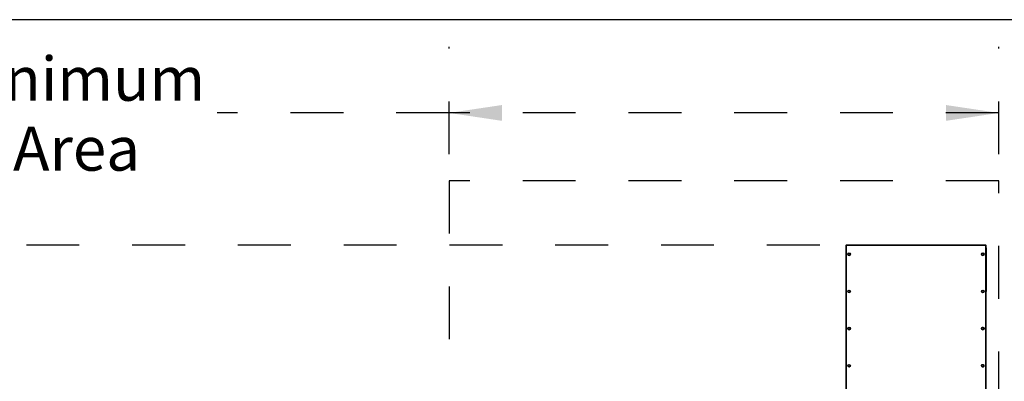
# Model space of a CAD drawing. Units: inches. Extents: x 0.3 to 10.6, y 0.4 to 8.2.
# Drawn here: x 5.5 to 7.3, y 7.5 to 8.2 of the extents above; entities that cross this region are included whole.
import ezdxf

# ---------------------------------------------------------------- set-up
doc = ezdxf.new("R2010")
doc.units = ezdxf.units.IN
doc.header["$MEASUREMENT"] = 0
doc.linetypes.add('HIDDEN', pattern=[0.075, 0.05, -0.025])
doc.layers.add('DRAWING_FORMAT_LINES', color=7, linetype='Continuous', lineweight=25)
doc.layers.add('SERVICE_AREA_LINE', color=7, linetype='HIDDEN')
doc.styles.add('SLDTEXTSTYLE0', font='GOTHIC.TTF', dxfattribs={"width": 0.913})
doc.dimstyles.new('SLDDIMSTYLE0', dxfattribs={"dimtxt": 0.083333, "dimasz": 0.1, "dimexe": 0, "dimexo": 0.0625, "dimgap": 0.020833, "dimtad": 0, "dimtih": 1, "dimtoh": 1, "dimdec": 6, "dimlfac": 85, "dimrnd": 1e-09, "dimzin": 12, "dimdsep": 46, "dimlunit": 5, "dimtxsty": 'SLDTEXTSTYLE0', "dimsah": 1, "dimcen": 0.09, "dimadec": 0, "dimazin": 3, "dimtfac": 1, "dimtdec": 3, "dimtofl": 0, "dimtmove": 0, "dimatfit": 3, "dimfxl": 1, "dimfrac": 2, "dimtolj": 1, "dimtzin": 12, "dimarcsym": 0})
doc.dimstyles.new('SLDDIMSTYLE3', dxfattribs={"dimtxt": 0.083333, "dimasz": 0.1, "dimexe": 0, "dimexo": 0.0625, "dimgap": 0.020833, "dimtad": 0, "dimtih": 1, "dimtoh": 1, "dimlfac": 85, "dimrnd": 1e-09, "dimzin": 12, "dimdsep": 46, "dimlunit": 5, "dimtxsty": 'SLDTEXTSTYLE0', "dimsah": 1, "dimcen": 0.09, "dimadec": 0, "dimazin": 3, "dimtfac": 1, "dimtdec": 3, "dimtofl": 0, "dimtmove": 0, "dimatfit": 3, "dimfxl": 1, "dimfrac": 2, "dimtolj": 1, "dimtzin": 12, "dimarcsym": 0})

# ---------------------------------------------------------------- blocks, each defined once
blk = doc.blocks.new('_D_16')
at = {"layer": 'SERVICE_AREA_LINE'}
for p, q in [((7.7517, 7.9941), (7.5517, 7.9941)), ((7.5517, 7.9941), (7.5517, 7.8658)), ((7.3543, 7.8658), (7.6767, 7.8658)), ((7.5517, 7.8658), (7.5517, 7.4422)), ((6.3151, 7.4422), (7.6767, 7.4422))]:
    blk.add_line(p, q, dxfattribs=at)
for points in [[(7.5517, 7.8658), (7.5367, 7.7658), (7.5667, 7.7658)], [(7.5517, 7.4422), (7.5667, 7.5422), (7.5367, 7.5422)]]:
    blk.add_solid(points, dxfattribs=at)
at = {"layer": 'SERVICE_AREA_LINE', "attachment_point": 1, "style": 'SLDTEXTSTYLE0'}
for s, insert, char_height in [('36"', (7.7517, 8.0343), 0.08333), (' Minimum Service Area', (7.9093, 8.0343), 0.083333)]:
    blk.add_mtext(s, dxfattribs=dict(at, insert=insert, char_height=char_height))
blk = doc.blocks.new('_D_18')
at = {"layer": 'SERVICE_AREA_LINE', "color": 7}
for p, q in [((6.2651, 7.9158), (6.2651, 8.1191)), ((7.3043, 7.9158), (7.3043, 8.1191)), ((6.2651, 7.9941), (5.8264, 7.9941)), ((7.3043, 7.9941), (6.2651, 7.9941))]:
    blk.add_line(p, q, dxfattribs=at)
for points in [[(6.2651, 7.9941), (6.3651, 7.9791), (6.3651, 8.0091)], [(7.3043, 7.9941), (7.2043, 8.0091), (7.2043, 7.9791)]]:
    blk.add_solid(points, dxfattribs=at)
at = {"layer": 'SERVICE_AREA_LINE', "color": 7, "attachment_point": 1, "style": 'SLDTEXTSTYLE0'}
for s, insert, char_height in [('88 3/8"', (4.9147, 8.1005), 0.08333), (' Minimum ', (5.2747, 8.1005), 0.08333), ('Service Area', (5.0287, 7.9681), 0.083333)]:
    blk.add_mtext(s, dxfattribs=dict(at, insert=insert, char_height=char_height))
blk = doc.blocks.new('_D_20')
at = {"layer": 'SERVICE_AREA_LINE'}
for p, q in [((6.9658, 7.7436), (5.1012, 7.7436)), ((5.2262, 7.7436), (5.2262, 7.3172)), ((5.2262, 6.2571), (5.2262, 7.0524)), ((6.4498, 6.2571), (5.1012, 6.2571))]:
    blk.add_line(p, q, dxfattribs=at)
for points in [[(5.2262, 7.7436), (5.2112, 7.6436), (5.2412, 7.6436)], [(5.2262, 6.2571), (5.2412, 6.3571), (5.2112, 6.3571)]]:
    blk.add_solid(points, dxfattribs=at)
at = {"layer": 'SERVICE_AREA_LINE', "char_height": 0.08333, "attachment_point": 1, "style": 'SLDTEXTSTYLE0'}
for s, insert in [('126 3/8"', (5.0154, 7.2912)), ('Overall', (5.0341, 7.1588))]:
    blk.add_mtext(s, dxfattribs=dict(at, insert=insert))

msp = doc.modelspace()

# ---------------------------------------------------------------- linework, layer by layer
at = {"color": 7, "linetype": 'Continuous', "lineweight": 25}
for p, q in [((7.01506598, 7.742878), (7.01506598, 7.44224248)), ((7.27958363, 7.74358389), (7.01577187, 7.74358389)), ((7.01577187, 7.74293952), (7.01577187, 7.74358389)), ((7.01888951, 7.72668279), (7.01888951, 7.72664178)), ((7.01946735, 7.72784675), (7.0212803, 7.7289136)), ((7.01948832, 7.72574924), (7.01946735, 7.72784675)), ((7.01946735, 7.72784675), (7.01946735, 7.72771346)), ((7.01948832, 7.72561594), (7.01946735, 7.72771346)), ((7.02132225, 7.72471858), (7.01948832, 7.72574924)), ((7.01948832, 7.72574924), (7.01948832, 7.72561594)), ((7.0212803, 7.7289136), (7.02311423, 7.72788294)), ((7.0231352, 7.72578543), (7.02132225, 7.72471858)), ((7.02311423, 7.72788294), (7.0231352, 7.72578543)), ((7.0231352, 7.72578543), (7.0231352, 7.72565213)), ((7.02371304, 7.72664178), (7.02371304, 7.72668279)), ((7.27164245, 7.72668279), (7.27164245, 7.72664178)), ((7.27197375, 7.72713937), (7.27329502, 7.72877262)), ((7.27273294, 7.72518285), (7.27197375, 7.72713937)), ((7.27197375, 7.72713937), (7.27197375, 7.72700608)), ((7.27273294, 7.72504955), (7.27197375, 7.72700608)), ((7.27329502, 7.72877262), (7.2753755, 7.72844934)), ((7.27613469, 7.72649281), (7.27481341, 7.72485956)), ((7.27613469, 7.72635951), (7.27481341, 7.72472627)), ((7.2753755, 7.72844934), (7.27613469, 7.72649281)), ((7.27613469, 7.72649281), (7.27613469, 7.72635951)), ((7.27646598, 7.72664178), (7.27646598, 7.72668279)), ((7.27958363, 7.74358389), (7.27958363, 7.74293952)), ((7.28028951, 7.44224248), (7.28028951, 7.742878)), ((7.28087775, 7.6568889), (7.28087775, 7.73796016)), ((7.02132225, 7.72458528), (7.01948832, 7.72561594)), ((7.0231352, 7.72565213), (7.02132225, 7.72458528)), ((7.02132225, 7.72471858), (7.02132225, 7.72458528)), ((7.27481341, 7.72485956), (7.27273294, 7.72518285)), ((7.27273294, 7.72518285), (7.27273294, 7.72504955)), ((7.27481341, 7.72472627), (7.27273294, 7.72504955)), ((7.27481341, 7.72485956), (7.27481341, 7.72472627)), ((7.01888951, 7.65636317), (7.01888951, 7.65632215)), ((7.01937025, 7.65566012), (7.0196087, 7.65774424)), ((7.02106283, 7.65441234), (7.01937025, 7.65566012)), ((7.01937025, 7.65566012), (7.01937025, 7.65552682)), ((7.02106283, 7.65427904), (7.01937025, 7.65552682)), ((7.0196087, 7.65774424), (7.02153973, 7.65858059)), ((7.02299385, 7.65524869), (7.02106283, 7.65441234)), ((7.02299385, 7.65511539), (7.02106283, 7.65427904)), ((7.02106283, 7.65441234), (7.02106283, 7.65427904)), ((7.02153973, 7.65858059), (7.0232323, 7.65733281)), ((7.0232323, 7.65733281), (7.02299385, 7.65524869)), ((7.0232323, 7.65719951), (7.02299385, 7.65511539)), ((7.02299385, 7.65524869), (7.02299385, 7.65511539)), ((7.0232323, 7.65733281), (7.0232323, 7.65719951)), ((7.02371304, 7.65632215), (7.02371304, 7.65636317)), ((7.27164245, 7.65636317), (7.27164245, 7.65632215)), ((7.27214587, 7.65738296), (7.2738707, 7.6585861)), ((7.27232939, 7.65529332), (7.27214587, 7.65738296)), ((7.27214587, 7.65738296), (7.27214587, 7.65724966)), ((7.27232939, 7.65516002), (7.27214587, 7.65724966)), ((7.27423774, 7.65440683), (7.27232939, 7.65529332)), ((7.27232939, 7.65529332), (7.27232939, 7.65516002)), ((7.27423774, 7.65427353), (7.27232939, 7.65516002)), ((7.2738707, 7.6585861), (7.27577905, 7.65769961)), ((7.27596257, 7.65560997), (7.27423774, 7.65440683)), ((7.27596257, 7.65547668), (7.27423774, 7.65427353)), ((7.27423774, 7.65440683), (7.27423774, 7.65427353)), ((7.27577905, 7.65769961), (7.27596257, 7.65560997)), ((7.27596257, 7.65560997), (7.27596257, 7.65547668)), ((7.27646598, 7.65632215), (7.27646598, 7.65636317)), ((7.01888951, 7.58604354), (7.01888951, 7.58600253)), ((7.01920289, 7.58600304), (7.02010099, 7.58790028)), ((7.02040318, 7.58427959), (7.01920289, 7.58600304)), ((7.01920289, 7.58600304), (7.01920289, 7.58586974)), ((7.02040318, 7.5841463), (7.01920289, 7.58586974)), ((7.02010099, 7.58790028), (7.02219938, 7.58807409)), ((7.02250157, 7.5844534), (7.02040318, 7.58427959)), ((7.02250157, 7.5843201), (7.02040318, 7.5841463)), ((7.02040318, 7.58427959), (7.02040318, 7.5841463)), ((7.02219938, 7.58807409), (7.02339967, 7.58635064)), ((7.02339967, 7.58635064), (7.02250157, 7.5844534)), ((7.02339967, 7.58621735), (7.02250157, 7.5843201)), ((7.02250157, 7.5844534), (7.02250157, 7.5843201)), ((7.02339967, 7.58635064), (7.02339967, 7.58621735)), ((7.02371304, 7.58600253), (7.02371304, 7.58604354)), ((7.27164245, 7.58604354), (7.27164245, 7.58600253)), ((7.27210943, 7.5869809), (7.27378082, 7.5882567)), ((7.27238283, 7.58490104), (7.27210943, 7.5869809)), ((7.27210943, 7.5869809), (7.27210943, 7.5868476)), ((7.27238283, 7.58476774), (7.27210943, 7.5868476)), ((7.27432762, 7.58409698), (7.27238283, 7.58490104)), ((7.27238283, 7.58490104), (7.27238283, 7.58476774)), ((7.27432762, 7.58396368), (7.27238283, 7.58476774)), ((7.27378082, 7.5882567), (7.27572561, 7.58745264)), ((7.27599901, 7.58537278), (7.27432762, 7.58409698)), ((7.27599901, 7.58523948), (7.27432762, 7.58396368)), ((7.27432762, 7.58409698), (7.27432762, 7.58396368)), ((7.27572561, 7.58745264), (7.27599901, 7.58537278)), ((7.27599901, 7.58537278), (7.27599901, 7.58523948)), ((7.27646598, 7.58600253), (7.27646598, 7.58604354)), ((7.01888951, 7.51572392), (7.01888951, 7.5156829)), ((7.01943725, 7.51488161), (7.01952114, 7.51697756)), ((7.02121739, 7.51376126), (7.01943725, 7.51488161)), ((7.01943725, 7.51488161), (7.01943725, 7.51474831)), ((7.02121739, 7.51362796), (7.01943725, 7.51474831)), ((7.01952114, 7.51697756), (7.02138516, 7.51795317)), ((7.02308142, 7.51473687), (7.02121739, 7.51376126)), ((7.02308142, 7.51460357), (7.02121739, 7.51362796)), ((7.02121739, 7.51376126), (7.02121739, 7.51362796)), ((7.02138516, 7.51795317), (7.0231653, 7.51683282)), ((7.0231653, 7.51683282), (7.02308142, 7.51473687)), ((7.0231653, 7.51669952), (7.02308142, 7.51460357)), ((7.02308142, 7.51473687), (7.02308142, 7.51460357)), ((7.0231653, 7.51683282), (7.0231653, 7.51669952)), ((7.02371304, 7.5156829), (7.02371304, 7.51572392)), ((7.27164245, 7.51572392), (7.27164245, 7.5156829)), ((7.27194859, 7.51585987), (7.27300371, 7.51767513)), ((7.2729991, 7.51404195), (7.27194859, 7.51585987)), ((7.27194859, 7.51585987), (7.27194859, 7.51572657)), ((7.2729991, 7.51390865), (7.27194859, 7.51572657)), ((7.27510473, 7.5140393), (7.2729991, 7.51404195)), ((7.2729991, 7.51404195), (7.2729991, 7.51390865)), ((7.27510473, 7.513906), (7.2729991, 7.51390865)), ((7.27300371, 7.51767513), (7.27510934, 7.51767248)), ((7.27615985, 7.51585456), (7.27510473, 7.5140393)), ((7.27615985, 7.51572126), (7.27510473, 7.513906)), ((7.27510473, 7.5140393), (7.27510473, 7.513906)), ((7.27510934, 7.51767248), (7.27615985, 7.51585456)), ((7.27615985, 7.51585456), (7.27615985, 7.51572126)), ((7.27646598, 7.5156829), (7.27646598, 7.51572392))]:
    msp.add_line(p, q, dxfattribs=at)
at = {"color": 8, "linetype": 'Continuous', "lineweight": 25}
for p, q in [((7.01577187, 7.74293952), (7.01577187, 7.44224248)), ((7.27958363, 7.74293952), (7.01577187, 7.74293952)), ((7.27958363, 7.44224248), (7.27958363, 7.74293952))]:
    msp.add_line(p, q, dxfattribs=at)
at = {"color": 7, "linetype": 'Continuous', "lineweight": 25, "flags": 128}
msp.add_lwpolyline([(7.27646598, 7.58600253), (7.27644513, 7.58568729), (7.27628176, 7.58508157)], dxfattribs=at)
at = {"color": 7, "linetype": 'Continuous', "lineweight": 25}
for centre, radius in [((7.02129462, 7.72667867), 0.00240578), ((7.27404814, 7.7266825), 0.00240559), ((7.02129444, 7.65635813), 0.00240602), ((7.27405681, 7.65636921), 0.00240846), ((7.02130473, 7.586037), 0.00240871), ((7.27406065, 7.58604654), 0.00240562), ((7.02130238, 7.51572995), 0.00240867), ((7.27405002, 7.51573062), 0.00240859)]:
    msp.add_circle(centre, radius, dxfattribs=at)
for centre, radius, start, end in [((7.01559674, 7.74086861), 0.00207831, 85.16619396, 104.79594482), ((7.02130128, 7.72664845), 0.00241177, 180.15852348, 359.84147652), ((7.27405422, 7.72664854), 0.00241177, 180.16057273, 359.83942727), ((7.27975876, 7.74086861), 0.00207831, 75.20405518, 94.83380604), ((7.27964215, 7.73796016), 0.00123156, 301.71147279, 58.28852721), ((7.27963346, 7.73796016), 0.00077349, 328.01386919, 31.98613081), ((7.02130128, 7.65632893), 0.00241177, 180.16098604, 359.83901396), ((7.2740493, 7.65632593), 0.00240685, 180.08984536, 275.12773034), ((7.27406, 7.656326), 0.00240599, 274.87383528, 359.9085167), ((7.27963454, 7.65689793), 0.00124324, 301.79130947, 359.58398621), ((7.02130128, 7.58600927), 0.00241177, 180.16020457, 359.83979543), ((7.27405507, 7.58601032), 0.00241262, 180.18504821, 337.35904895), ((7.02129616, 7.51568715), 0.00240665, 180.1011161, 267.83404149), ((7.02130533, 7.51568786), 0.00240772, 267.61652024, 359.88209797), ((7.27404345, 7.51568463), 0.002401, 180.0412168, 240.07552993), ((7.27405481, 7.51568983), 0.00241118, 239.90335232, 359.83531602)]:
    msp.add_arc(centre, radius, start, end, dxfattribs=at)
at = {"layer": 'DRAWING_FORMAT_LINES', "color": 8, "true_color": 0x808080}
msp.add_line((0.33994011, 8.17066994), (10.58994011, 8.17066994), dxfattribs=at)
at = {"layer": 'SERVICE_AREA_LINE'}
for p, q in [((7.30432422, 7.86577189), (6.26508187, 7.86577189)), ((6.26508187, 7.86577189), (6.26508187, 7.44224248)), ((7.30432422, 7.44224248), (7.30432422, 7.86577189))]:
    msp.add_line(p, q, dxfattribs=at)

# ---------------------------------------------------------------- dimensions: what is measured, and where the dimension line sits
at = {"layer": 'SERVICE_AREA_LINE', "color": 7}
dim = msp.add_linear_dim(base=(6.26508187, 7.99407824), p1=(7.30432422, 7.86577189), p2=(6.26508187, 7.86577189), angle=0, text='<> Minimum \\PService Area', dimstyle='SLDDIMSTYLE0', dxfattribs=at)
dim.commit()
dim.dimension.update_dxf_attribs({"geometry": '_D_18', "text_midpoint": (5.37055874, 7.99407824), "dimtype": 160})
at = {"layer": 'SERVICE_AREA_LINE'}
for base, p1, p2, text, dimstyle, picture, middle in [((7.55170882, 7.44224248), (7.30432422, 7.86577189), (6.26508187, 7.44224248), '<> Minimum Service Area', 'SLDDIMSTYLE3', '_D_16', (7.55170882, 7.99407824)), ((5.226239072, 7.743583886), (6.499757748, 6.25706406), (7.015771865, 7.743583886), '<>\\POverall', 'SLDDIMSTYLE0', '_D_20', (5.226239072, 7.18478048))]:
    dim = msp.add_linear_dim(base=base, p1=p1, p2=p2, angle=90, text=text, dimstyle=dimstyle, dxfattribs=at)
    dim.commit()
    dim.dimension.update_dxf_attribs({"geometry": picture, "text_midpoint": middle, "dimtype": 160})

doc.saveas('drawing.dxf')
